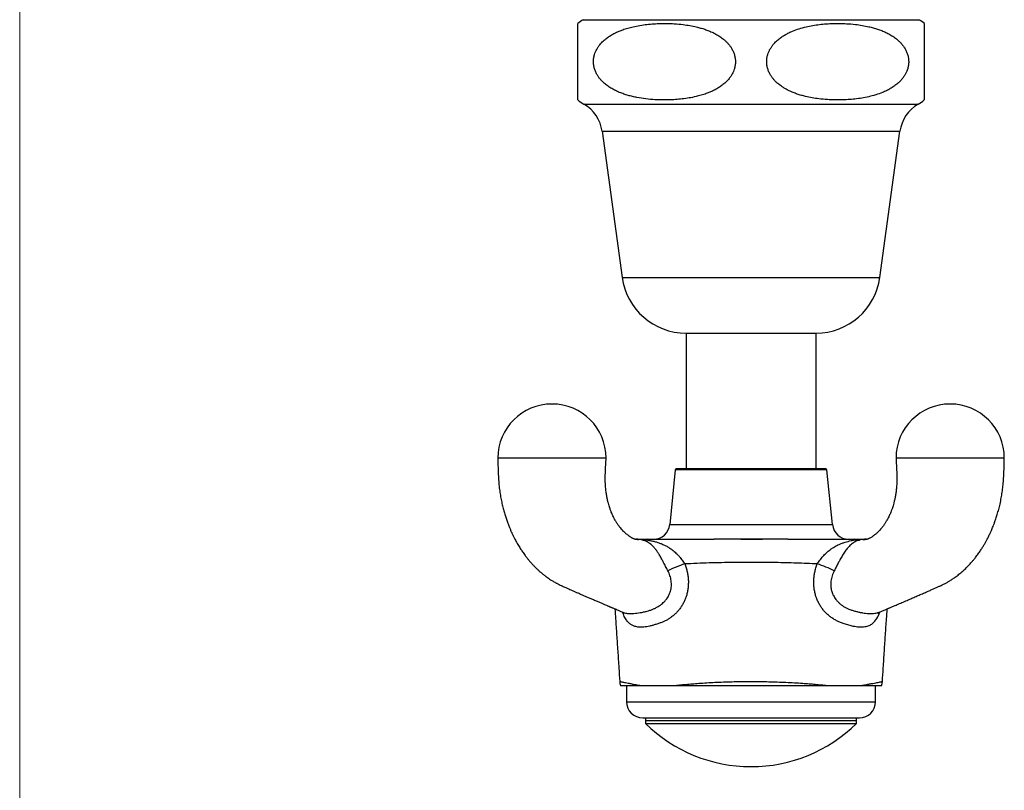
# Paper-space layout "Croisillon goutte d'eau" of a CAD drawing. Units: millimetres. Extents: x 10 to 200, y 13 to 287.
# Drawn here: x 10 to 40, y 43 to 66 of the extents above; entities that cross this region are included whole.
import ezdxf

# ---------------------------------------------------------------- set-up
doc = ezdxf.new("R2010")
doc.units = ezdxf.units.MM

psp = doc.layouts.new("Croisillon goutte d'eau")

# ---------------------------------------------------------------- linework, layer by layer
at = {"color": 7, "linetype": 'Continuous', "lineweight": 18}
psp.add_line((10, 287), (10, 12.7408), dxfattribs=at)
at = {"color": 7, "linetype": 'Continuous', "lineweight": 25}
for p, q in [((27.3443, 66.3068), (32.511, 66.3068)), ((32.511, 66.3068), (37.6777, 66.3068)), ((37.8443, 66.1905), (37.8443, 63.8356)), ((27.9277, 62.8735), (28.5443, 58.3735)), ((36.4777, 58.3735), (37.0943, 62.8735)), ((30.511, 56.6579), (30.511, 52.4801)), ((30.511, 56.6579), (32.511, 56.6579)), ((32.511, 56.6579), (34.511, 56.6579)), ((34.511, 52.4801), (34.511, 56.6579)), ((30.1777, 52.4502), (30.0066, 50.763)), ((34.8112, 52.4801), (30.2108, 52.4801)), ((35.0154, 50.763), (34.8443, 52.4502)), ((36.4572, 48.0689), (36.4587, 48.0694)), ((28.4695, 45.9358), (28.4698, 45.9357)), ((28.6777, 45.8135), (28.6777, 45.3135)), ((28.6777, 45.8135), (28.6777, 45.3135)), ((36.3443, 45.3135), (36.3443, 45.8135)), ((36.3443, 45.3135), (36.3443, 45.8135)), ((29.1777, 44.8135), (32.511, 44.8135)), ((29.261, 44.8135), (29.261, 44.6468)), ((29.261, 44.7301), (35.761, 44.7301)), ((29.261, 44.6468), (32.511, 44.6468)), ((32.511, 44.8135), (35.8443, 44.8135)), ((32.511, 44.6468), (35.761, 44.6468)), ((35.761, 44.6468), (35.761, 44.8135))]:
    psp.add_line(p, q, dxfattribs=at)
at = {"color": 1, "linetype": 'Continuous', "lineweight": 25}
for p, q in [((27.3667, 63.7068), (32.511, 63.7068)), ((32.511, 63.7068), (37.6553, 63.7068)), ((27.9277, 62.8735), (32.511, 62.8735)), ((32.511, 62.8735), (37.0943, 62.8735)), ((28.5443, 58.3735), (32.511, 58.3735)), ((32.511, 58.3735), (36.4777, 58.3735)), ((34.8443, 52.4502), (30.1777, 52.4502)), ((30.0066, 50.763), (35.0154, 50.763)), ((28.6777, 45.3135), (32.511, 45.3135)), ((32.511, 45.3135), (36.3443, 45.3135))]:
    psp.add_line(p, q, dxfattribs=at)
at = {"color": 7, "linetype": 'Continuous', "lineweight": 25}
for centre, radius, start, end in [((28.1183, 65.0134), 1.5073, 120.89649, 128.62958), ((36.9037, 65.0134), 1.5073, 51.37128, 59.10351), ((28.1183, 65.0134), 1.5073, 231.38651, 240.08972), ((26.7983, 62.7187), 1.1399, 7.80304, 60.08972), ((38.2237, 62.7187), 1.1399, 119.91028, 172.19696), ((36.9037, 65.0134), 1.5073, 299.91028, 308.61311), ((30.511, 58.643), 1.985, 187.80304, 270), ((34.511, 58.643), 1.985, 270, 352.19696), ((26.3828, 52.8101), 1.6667, 0.11444, 179.88456), ((38.6393, 52.8101), 1.6667, 0.11444, 179.88456), ((30.2108, 52.4468), 0.0333, 90, 174.20985), ((34.8112, 52.4468), 0.0333, 5.79015, 90), ((29.5091, 50.8135), 0.5, 270, 354.20985), ((35.5129, 50.8135), 0.5, 185.79015, 270), ((29.3253, 50.2657), 0.0479, 93.64719, 139.15034), ((35.6968, 50.2657), 0.0479, 40.85935, 86.35517), ((29.1986, 50.7533), 0.4652, 267.44003, 281.21168), ((35.8234, 50.7533), 0.4652, 258.78925, 272.5599), ((31.7986, 45.4653), 4.2983, 107.97159, 115.48748), ((33.2234, 45.4653), 4.2983, 64.51252, 72.02841), ((29.1346, 45.9801), 0.6667, 183.81583, 194.48795), ((35.8874, 45.9801), 0.6667, 345.51002, 356.18195), ((29.1777, 45.3135), 0.5, 180, 270), ((35.8443, 45.3135), 0.5, 270, 0), ((32.511, 47.9411), 4.6276, 225.38759, 270), ((32.511, 47.9411), 4.6276, 270, 314.61241)]:
    psp.add_arc(centre, radius, start, end, dxfattribs=at)
at = {"color": 1, "linetype": 'Continuous', "lineweight": 25}
for centre, radius, start, end in [((29.0238, 49.6805), 0.6329, 90.00013, 94.10671), ((35.9983, 49.6805), 0.633, 85.27833, 89.99983), ((35.7829, 48.2615), 0.7127, 309.89283, 344.69112)]:
    psp.add_arc(centre, radius, start, end, dxfattribs=at)
at = {"color": 7, "linetype": 'Continuous', "lineweight": 25}
for points, knots in [([(27.1777, 63.8356), (27.1777, 63.8375), (27.1777, 63.8404), (27.1777, 63.8592), (27.1777, 63.8789), (27.1777, 63.9056), (27.1777, 63.94), (27.1777, 63.9832), (27.1777, 64.0333), (27.1777, 64.0898), (27.1777, 64.1519), (27.1777, 64.225), (27.1777, 64.3023), (27.1777, 64.3797), (27.1777, 64.4535), (27.1777, 64.53), (27.1777, 64.6084), (27.1777, 64.6872), (27.1777, 64.7762), (27.1777, 64.8778), (27.1777, 64.9898), (27.1777, 65.1036), (27.1777, 65.2132), (27.1777, 65.3176), (27.1777, 65.4162), (27.1777, 65.5082), (27.1777, 65.5926), (27.1777, 65.6739), (27.1777, 65.7514), (27.1777, 65.8242), (27.1777, 65.8881), (27.1777, 65.9435), (27.1777, 65.9912), (27.1777, 66.0322), (27.1777, 66.0674), (27.1777, 66.1077), (27.1777, 66.1461), (27.1777, 66.173), (27.1777, 66.1864), (27.1777, 66.1916), (27.1777, 66.1907), (27.1777, 66.1905)], [0, 0, 0, 0, 0.0622449, 0.0934664, 0.1247194, 0.1563998, 0.1881292, 0.2200477, 0.2520539, 0.2783693, 0.3047775, 0.3315703, 0.3585563, 0.3773057, 0.3953299, 0.4135083, 0.4289952, 0.4439411, 0.4590745, 0.4774337, 0.4963061, 0.5146768, 0.5336052, 0.5517301, 0.5702404, 0.5900046, 0.6091519, 0.6284893, 0.6522059, 0.6761118, 0.700466, 0.7249257, 0.7489205, 0.7729717, 0.7971615, 0.8213864, 0.870594, 0.9199703, 0.9549453, 0.9899586, 1, 1, 1, 1]), ([(28.4654, 64.0671), (28.5085, 64.0503), (28.5948, 64.0168), (28.7271, 63.9759), (28.8611, 63.9408), (29.0431, 63.9017), (29.2741, 63.866), (29.5301, 63.8434), (29.7631, 63.8348), (29.9725, 63.8357), (30.1823, 63.8455), (30.3934, 63.8648), (30.6055, 63.8947), (30.8005, 63.9336), (30.9768, 63.9797), (31.1169, 64.0251), (31.2415, 64.0735), (31.351, 64.1228), (31.4618, 64.1816), (31.5696, 64.2492), (31.6589, 64.3164), (31.7303, 64.3796), (31.7858, 64.4353), (31.8382, 64.496), (31.8873, 64.5627), (31.931, 64.6346), (31.9684, 64.7117), (32.0004, 64.7995), (32.0235, 64.9004), (32.0322, 65.0118), (32.0238, 65.1244), (31.9993, 65.2328), (31.9601, 65.3362), (31.9125, 65.4253), (31.8603, 65.5022), (31.8067, 65.5684), (31.7481, 65.6303), (31.6722, 65.6997), (31.577, 65.7727), (31.4613, 65.8457), (31.3403, 65.9093), (31.2154, 65.9643), (31.0878, 66.0116), (30.9581, 66.0519), (30.8042, 66.0919), (30.6255, 66.1284), (30.3992, 66.1618), (30.1698, 66.1825), (29.9382, 66.1917), (29.7278, 66.1913), (29.5171, 66.1819), (29.3049, 66.163), (29.0918, 66.1335), (28.8958, 66.0948), (28.7186, 66.049), (28.5778, 66.0037), (28.4525, 65.9555), (28.3424, 65.9062), (28.2309, 65.8475), (28.1223, 65.7797), (28.0325, 65.7125), (27.9607, 65.6493), (27.9049, 65.5936), (27.8523, 65.533), (27.8029, 65.4663), (27.7589, 65.3944), (27.7212, 65.3172), (27.6889, 65.2293), (27.6655, 65.1284), (27.6565, 65.0169), (27.6646, 64.9042), (27.6888, 64.7957), (27.7278, 64.6923), (27.7752, 64.6032), (27.8271, 64.5263), (27.8804, 64.4601), (27.9387, 64.3983), (28.014, 64.3292), (28.1081, 64.2565), (28.2222, 64.1841), (28.3415, 64.1203), (28.424, 64.0849), (28.4654, 64.0671)], [0, 0, 0, 0, 0.0130017, 0.0260358, 0.0391484, 0.0522806, 0.0789719, 0.1057578, 0.1256719, 0.1456127, 0.165636, 0.1856887, 0.2061729, 0.2267058, 0.2422605, 0.2578549, 0.2682846, 0.279844, 0.2914409, 0.3031384, 0.314908, 0.3218658, 0.3288502, 0.3359346, 0.3430628, 0.3504931, 0.3576634, 0.3649219, 0.3740262, 0.3833877, 0.3924964, 0.4018727, 0.4110107, 0.4203378, 0.4277231, 0.4351678, 0.4427654, 0.4504032, 0.4628506, 0.4753979, 0.4880574, 0.5008511, 0.5135993, 0.5263776, 0.5392291, 0.5587111, 0.5782406, 0.6044706, 0.6244745, 0.6445055, 0.6646199, 0.684764, 0.7053425, 0.7259699, 0.7415956, 0.757261, 0.7677381, 0.7793584, 0.7910163, 0.8027754, 0.8146068, 0.8215816, 0.8285829, 0.8356841, 0.842829, 0.8502778, 0.857466, 0.8647425, 0.8738535, 0.8832218, 0.8923373, 0.9017216, 0.9108519, 0.9201716, 0.9275351, 0.9349578, 0.9425331, 0.9501485, 0.9624506, 0.9748501, 0.9873594, 1, 1, 1, 1]), ([(36.5566, 64.0671), (36.5973, 64.0846), (36.6788, 64.1196), (36.7981, 64.1831), (36.9142, 64.2566), (37.0137, 64.3336), (37.0963, 64.4107), (37.1631, 64.4847), (37.22, 64.5612), (37.2668, 64.639), (37.304, 64.7168), (37.3355, 64.8057), (37.3578, 64.9071), (37.3655, 65.0184), (37.3562, 65.1306), (37.3309, 65.2386), (37.2909, 65.3417), (37.2425, 65.4308), (37.1894, 65.5079), (37.1348, 65.5744), (37.0753, 65.6363), (36.9982, 65.7058), (36.9013, 65.7789), (36.7837, 65.852), (36.6606, 65.9156), (36.5335, 65.9705), (36.4035, 66.0175), (36.2713, 66.0576), (36.1143, 66.0972), (35.9322, 66.133), (35.7015, 66.1654), (35.4705, 66.1846), (35.2401, 66.1922), (35.034, 66.1905), (34.8277, 66.1803), (34.62, 66.1609), (34.4115, 66.1311), (34.2023, 66.0891), (33.9943, 66.033), (33.8187, 65.9701), (33.6756, 65.9061), (33.5637, 65.8471), (33.4548, 65.7791), (33.3649, 65.7117), (33.293, 65.6484), (33.2375, 65.5928), (33.1851, 65.5323), (33.1363, 65.4664), (33.0923, 65.3946), (33.0545, 65.3173), (33.0221, 65.2289), (32.9987, 65.128), (32.9899, 65.0164), (32.998, 64.9038), (33.0223, 64.7953), (33.0613, 64.6919), (33.1088, 64.6028), (33.1608, 64.5257), (33.2142, 64.4595), (33.2726, 64.3978), (33.3481, 64.3285), (33.4339, 64.2625), (33.5291, 64.2005), (33.6182, 64.1502), (33.7098, 64.1049), (33.8137, 64.0599), (33.9301, 64.0166), (34.0591, 63.9762), (34.2123, 63.9361), (34.3901, 63.8995), (34.6155, 63.8658), (34.8441, 63.8447), (35.0753, 63.8351), (35.2856, 63.8353), (35.4962, 63.8442), (35.7083, 63.8627), (35.9214, 63.8918), (36.1352, 63.9337), (36.3482, 63.9887), (36.4871, 64.0409), (36.5566, 64.0671)], [0, 0, 0, 0, 0.0124112, 0.0248682, 0.0375139, 0.0502537, 0.0590687, 0.0678419, 0.0766951, 0.0839898, 0.0912755, 0.0986549, 0.1077355, 0.1170733, 0.1261579, 0.1355066, 0.1446704, 0.1540222, 0.1614784, 0.169047, 0.176665, 0.1843758, 0.1969936, 0.2097126, 0.222545, 0.235513, 0.248494, 0.2615055, 0.2745915, 0.2944287, 0.3143143, 0.3410225, 0.3606188, 0.3802405, 0.3999407, 0.4196692, 0.4398094, 0.4599963, 0.4803758, 0.5008531, 0.5125143, 0.5242386, 0.536015, 0.5478899, 0.5548407, 0.5618506, 0.5688942, 0.5760138, 0.5832962, 0.5906528, 0.5979305, 0.6070399, 0.6164066, 0.6255205, 0.6349028, 0.644035, 0.6533564, 0.6607249, 0.6682045, 0.6757329, 0.6833534, 0.6957603, 0.7051761, 0.7145933, 0.7241166, 0.7336406, 0.7463335, 0.7590562, 0.771852, 0.7912494, 0.8106943, 0.8368105, 0.8568086, 0.8768339, 0.8969424, 0.9170805, 0.9376493, 0.9582662, 0.9790823, 1, 1, 1, 1]), ([(24.716, 52.8135), (24.7179, 52.7359), (24.7216, 52.5838), (24.7266, 52.361), (24.7375, 52.1484), (24.7557, 51.947), (24.7799, 51.7583), (24.8092, 51.5823), (24.8424, 51.4187), (24.8789, 51.2663), (24.9178, 51.1242), (24.9584, 50.9922), (24.9999, 50.8701), (25.0412, 50.7586), (25.0814, 50.6586), (25.1152, 50.5796), (25.1418, 50.5206), (25.161, 50.4791), (25.1775, 50.4444), (25.1928, 50.413), (25.2094, 50.3794), (25.2311, 50.3368), (25.2594, 50.2829), (25.2944, 50.219), (25.3328, 50.1521), (25.3715, 50.0876), (25.4078, 50.0297), (25.4413, 49.9781), (25.4758, 49.927), (25.5138, 49.8724), (25.5587, 49.8109), (25.6085, 49.7456), (25.6656, 49.6744), (25.7273, 49.602), (25.7934, 49.529), (25.8612, 49.4584), (25.929, 49.3922), (25.9981, 49.3289), (26.068, 49.2687), (26.1397, 49.2109), (26.2097, 49.1582), (26.2762, 49.1112), (26.3453, 49.0654), (26.4088, 49.0261), (26.4624, 48.995), (26.4994, 48.9744), (26.5312, 48.9573), (26.5671, 48.9386), (26.6128, 48.9158), (26.6676, 48.8901), (26.7245, 48.8644), (26.7801, 48.8395), (26.8398, 48.8129), (26.9028, 48.7849), (26.9711, 48.7546), (27.0432, 48.7228), (27.1237, 48.6874), (27.2135, 48.648), (27.307, 48.6072), (27.4033, 48.5653), (27.5017, 48.5226), (27.6067, 48.4772), (27.7145, 48.4307), (27.8183, 48.386), (27.9118, 48.3459), (27.9923, 48.3114), (28.0514, 48.2861), (28.0921, 48.2686), (28.1178, 48.2576), (28.1403, 48.248), (28.1595, 48.2398), (28.1755, 48.233), (28.1888, 48.2273), (28.2038, 48.2209), (28.2254, 48.2116), (28.2581, 48.1977), (28.3024, 48.1788), (28.3586, 48.1549), (28.4265, 48.1262), (28.4956, 48.097), (28.5422, 48.0774), (28.5621, 48.069)], [0, 0, 0, 0, 0.0310028, 0.0607538, 0.0890605, 0.115878, 0.1412415, 0.164776, 0.1869834, 0.2078931, 0.2275277, 0.2462272, 0.263637, 0.2797671, 0.2946249, 0.3076976, 0.3149845, 0.3212645, 0.3265376, 0.3308283, 0.3356698, 0.3419762, 0.3505285, 0.3608289, 0.3721704, 0.382674, 0.3922379, 0.4008606, 0.4085401, 0.418262, 0.4289568, 0.4407618, 0.4531573, 0.4678562, 0.4814786, 0.4953945, 0.5099454, 0.5223894, 0.5358604, 0.5499303, 0.5624416, 0.5740042, 0.5853589, 0.5984984, 0.60636, 0.6123187, 0.6168888, 0.6220129, 0.6306256, 0.6407981, 0.6514886, 0.6616493, 0.6712727, 0.6845944, 0.6969981, 0.7106772, 0.7261026, 0.7432768, 0.7622025, 0.7797169, 0.7985071, 0.8185747, 0.8398951, 0.8602032, 0.8780373, 0.8933944, 0.906272, 0.9117805, 0.9166685, 0.9209358, 0.9245823, 0.9276079, 0.9300126, 0.9321205, 0.9360475, 0.9421767, 0.9505092, 0.9610463, 0.97379, 0.9887435, 1, 1, 1, 1]), ([(28.0494, 52.8135), (28.0494, 52.8135), (28.0494, 52.8135), (28.0493, 52.8135), (28.0491, 52.8135), (28.0487, 52.8135), (28.0482, 52.8135), (28.0473, 52.8135), (28.0459, 52.8135), (28.0442, 52.8135), (28.0422, 52.8135), (28.0401, 52.8135), (28.0374, 52.8135), (28.0332, 52.8135), (28.0265, 52.8135), (28.0192, 52.8135), (28.0083, 52.8135), (27.9919, 52.8135), (27.9631, 52.8135), (27.9353, 52.8135), (27.9147, 52.8135), (27.9063, 52.8135), (27.8973, 52.8135), (27.8877, 52.8135), (27.8775, 52.8135), (27.8665, 52.8135), (27.8475, 52.8135), (27.8182, 52.8135), (27.7726, 52.8135), (27.7154, 52.8135), (27.644, 52.8135), (27.5853, 52.8135), (27.5455, 52.8135), (27.5294, 52.8135), (27.5128, 52.8135), (27.4958, 52.8135), (27.4783, 52.8135), (27.4603, 52.8135), (27.4127, 52.8135), (27.3344, 52.8135), (27.219, 52.8135), (27.1058, 52.8135), (26.9934, 52.8135), (26.884, 52.8135), (26.7677, 52.8135), (26.6447, 52.8135), (26.5157, 52.8135), (26.3828, 52.8135), (26.2498, 52.8135), (26.1207, 52.8135), (25.9978, 52.8135), (25.8815, 52.8135), (25.7721, 52.8135), (25.654, 52.8135), (25.531, 52.8135), (25.4072, 52.8135), (25.299, 52.8135), (25.2232, 52.8135), (25.173, 52.8135), (25.1434, 52.8135), (25.1153, 52.8135), (25.0889, 52.8135), (25.0639, 52.8135), (25.0305, 52.8135), (24.991, 52.8135), (24.946, 52.8135), (24.906, 52.8135), (24.8715, 52.8135), (24.8466, 52.8135), (24.8288, 52.8135), (24.816, 52.8135), (24.8045, 52.8135), (24.7942, 52.8135), (24.7851, 52.8135), (24.7769, 52.8135), (24.7689, 52.8135), (24.7613, 52.8135), (24.7542, 52.8135), (24.7467, 52.8135), (24.7385, 52.8135), (24.731, 52.8135), (24.7247, 52.8135), (24.7212, 52.8135), (24.7193, 52.8135), (24.7184, 52.8135), (24.7176, 52.8135), (24.717, 52.8135), (24.7165, 52.8135), (24.7163, 52.8135), (24.7161, 52.8135), (24.7161, 52.8135), (24.7161, 52.8135)], [0, 0, 0, 0, 0.0022083, 0.0044065, 0.0066546, 0.0091358, 0.0116625, 0.0166749, 0.0207032, 0.025139, 0.0303662, 0.0338227, 0.0372318, 0.044305, 0.052642, 0.0622427, 0.0678117, 0.0832966, 0.1023628, 0.1250096, 0.1288435, 0.1328431, 0.1370085, 0.1413396, 0.1458364, 0.150499, 0.1553273, 0.1694589, 0.1848435, 0.2047915, 0.2265149, 0.2500137, 0.2542232, 0.2584964, 0.2628333, 0.267234, 0.2716985, 0.2762268, 0.2808188, 0.3072073, 0.3323986, 0.3591262, 0.3804002, 0.4025561, 0.4255939, 0.4495137, 0.4743153, 0.4999988, 0.5256834, 0.550486, 0.5744066, 0.597445, 0.6196012, 0.6408753, 0.6711258, 0.6993922, 0.7256744, 0.749972, 0.7585522, 0.7669068, 0.7750356, 0.7829389, 0.7906164, 0.7980683, 0.814739, 0.8301562, 0.846875, 0.8618173, 0.8749829, 0.882283, 0.8892486, 0.8958797, 0.9021763, 0.9081385, 0.9137662, 0.9190594, 0.9257914, 0.931891, 0.9373582, 0.9468937, 0.957817, 0.9664908, 0.9770865, 0.9803403, 0.9831041, 0.9863831, 0.9899516, 0.9923785, 0.9955196, 0.9977553, 1, 1, 1, 1]), ([(29.0542, 50.3087), (29.0427, 50.3087), (29.0205, 50.3088), (28.99, 50.309), (28.9713, 50.3092), (28.9609, 50.3097), (28.9562, 50.3103), (28.9493, 50.3114), (28.9381, 50.3141), (28.9222, 50.319), (28.9034, 50.3263), (28.8877, 50.3331), (28.8715, 50.3409), (28.8542, 50.3497), (28.8329, 50.3614), (28.8077, 50.3764), (28.781, 50.3936), (28.7578, 50.4096), (28.7353, 50.4258), (28.7084, 50.4462), (28.6779, 50.4707), (28.6488, 50.4956), (28.6235, 50.5183), (28.5997, 50.5406), (28.5661, 50.5738), (28.5242, 50.6191), (28.4736, 50.6799), (28.422, 50.749), (28.3726, 50.8234), (28.3283, 50.8984), (28.292, 50.966), (28.2609, 51.0293), (28.2339, 51.0891), (28.2118, 51.1419), (28.1937, 51.1884), (28.1775, 51.2324), (28.1596, 51.2843), (28.1392, 51.3483), (28.1171, 51.4259), (28.0942, 51.5177), (28.072, 51.6242), (28.0518, 51.7461), (28.0354, 51.884), (28.0245, 52.0383), (28.0217, 52.2094), (28.028, 52.3969), (28.0384, 52.6), (28.0457, 52.7406), (28.0495, 52.8135)], [0, 0, 0, 0, 0.0126654, 0.0244003, 0.0367425, 0.0505799, 0.0794132, 0.1086203, 0.1386514, 0.1703253, 0.1892199, 0.2057734, 0.2193087, 0.2323601, 0.2474876, 0.2649351, 0.2829499, 0.2957353, 0.3058564, 0.3197103, 0.3372069, 0.3525307, 0.3645011, 0.3759239, 0.388999, 0.4169292, 0.4427384, 0.4700038, 0.5008702, 0.5261194, 0.5484484, 0.567871, 0.5856927, 0.602565, 0.6140392, 0.6253645, 0.6391973, 0.6561109, 0.6760996, 0.6991641, 0.7253167, 0.754586, 0.7870224, 0.8227043, 0.861745, 0.9043019, 0.9504116, 1, 1, 1, 1]), ([(36.9725, 52.8135), (36.9763, 52.7406), (36.9837, 52.6), (36.994, 52.3969), (37.0003, 52.2094), (36.9975, 52.0383), (36.9867, 51.884), (36.9702, 51.7461), (36.95, 51.6242), (36.9278, 51.5177), (36.9049, 51.4259), (36.8828, 51.3483), (36.8625, 51.2843), (36.8445, 51.2324), (36.8284, 51.1884), (36.8102, 51.1419), (36.7882, 51.0891), (36.7611, 51.0293), (36.73, 50.966), (36.6937, 50.8984), (36.6494, 50.8234), (36.6, 50.749), (36.5484, 50.6799), (36.4979, 50.6191), (36.455, 50.5729), (36.4198, 50.5381), (36.3925, 50.5128), (36.3626, 50.4864), (36.3316, 50.4604), (36.3028, 50.4379), (36.2808, 50.4215), (36.262, 50.408), (36.2363, 50.3903), (36.204, 50.3699), (36.1723, 50.3519), (36.1465, 50.3388), (36.1238, 50.3284), (36.1013, 50.3195), (36.0839, 50.3141), (36.0728, 50.3114), (36.0658, 50.3103), (36.0611, 50.3097), (36.0507, 50.3092), (36.0321, 50.309), (36.0011, 50.3088), (35.9795, 50.3087), (35.9671, 50.3087), (35.967, 50.3087)], [0, 0, 0, 0, 0.0495735, 0.09566923, 0.13821337, 0.17724228, 0.21291345, 0.24534014, 0.27460059, 0.30074526, 0.32380283, 0.3437855, 0.36069407, 0.37452268, 0.38584459, 0.39731528, 0.41418253, 0.43199886, 0.45141559, 0.47373794, 0.4989795, 0.52983664, 0.55709376, 0.58289523, 0.61081703, 0.62534569, 0.63788029, 0.65240201, 0.67113559, 0.6855798, 0.6966012, 0.70536332, 0.71683461, 0.74192197, 0.76462503, 0.78309287, 0.80344268, 0.82941659, 0.86108099, 0.89110302, 0.92030126, 0.94912588, 0.96295932, 0.97529859, 0.98703051, 0.99992557, 1, 1, 1, 1]), ([(36.459, 48.0686), (36.4668, 48.0719), (36.4981, 48.0851), (36.5495, 48.1068), (36.6098, 48.1322), (36.6599, 48.1535), (36.6999, 48.1704), (36.7342, 48.185), (36.7676, 48.1993), (36.8049, 48.2152), (36.8471, 48.2332), (36.8948, 48.2536), (36.9481, 48.2764), (37.0351, 48.3137), (37.1573, 48.3661), (37.2997, 48.4273), (37.4341, 48.4853), (37.5589, 48.5393), (37.6869, 48.5949), (37.8133, 48.6501), (37.9334, 48.7028), (38.0438, 48.7515), (38.1443, 48.796), (38.2354, 48.8366), (38.317, 48.8729), (38.3975, 48.9098), (38.4809, 48.9514), (38.5517, 48.9903), (38.6089, 49.0237), (38.6555, 49.0522), (38.7027, 49.0825), (38.7507, 49.1148), (38.8001, 49.1495), (38.8546, 49.1899), (38.9112, 49.2339), (38.969, 49.2815), (39.0252, 49.3302), (39.0813, 49.3815), (39.1382, 49.436), (39.1966, 49.4952), (39.251, 49.5534), (39.3035, 49.6123), (39.3595, 49.6782), (39.4278, 49.7633), (39.5021, 49.8629), (39.5739, 49.967), (39.6357, 50.0632), (39.6897, 50.1525), (39.7369, 50.2356), (39.7789, 50.3135), (39.8141, 50.3822), (39.8427, 50.4405), (39.8638, 50.4851), (39.8816, 50.5237), (39.8999, 50.5642), (39.9221, 50.6152), (39.9479, 50.6767), (39.9769, 50.7491), (40.011, 50.8395), (40.0497, 50.95), (40.0921, 51.0831), (40.1348, 51.234), (40.1764, 51.4034), (40.2125, 51.58), (40.2425, 51.7618), (40.2662, 51.9471), (40.2843, 52.1458), (40.2953, 52.3576), (40.3004, 52.5815), (40.3041, 52.7349), (40.306, 52.8135)], [0, 0, 0, 0, 0.0044196, 0.0176567, 0.0289769, 0.0383828, 0.0458758, 0.0514574, 0.0576687, 0.0645161, 0.0724484, 0.0814652, 0.091566, 0.1027352, 0.1310254, 0.1613168, 0.1841775, 0.2080571, 0.2329541, 0.2578096, 0.2807692, 0.3017991, 0.3209003, 0.3380746, 0.3533487, 0.3672873, 0.3814405, 0.3953889, 0.4019645, 0.4102606, 0.419142, 0.4263397, 0.4353389, 0.4453745, 0.4558491, 0.4665088, 0.4778856, 0.488101, 0.4994563, 0.5119444, 0.5239005, 0.5336269, 0.5456351, 0.5608557, 0.5802671, 0.5983495, 0.6141557, 0.6281879, 0.641956, 0.6538761, 0.6648944, 0.6738063, 0.6806013, 0.6852003, 0.6913112, 0.6989345, 0.7080711, 0.7187224, 0.7308913, 0.7475031, 0.766318, 0.7873537, 0.8106364, 0.8362034, 0.8592925, 0.8840433, 0.9104985, 0.9386972, 0.968598, 1, 1, 1, 1]), ([(40.3059, 52.8135), (40.3059, 52.8135), (40.3059, 52.8135), (40.3058, 52.8135), (40.3056, 52.8135), (40.3053, 52.8135), (40.3047, 52.8135), (40.3038, 52.8135), (40.3024, 52.8135), (40.3007, 52.8135), (40.2987, 52.8135), (40.2966, 52.8135), (40.2939, 52.8135), (40.2897, 52.8135), (40.2831, 52.8135), (40.2757, 52.8135), (40.2648, 52.8135), (40.2484, 52.8135), (40.2197, 52.8135), (40.1919, 52.8135), (40.1712, 52.8135), (40.1628, 52.8135), (40.1539, 52.8135), (40.1443, 52.8135), (40.134, 52.8135), (40.123, 52.8135), (40.104, 52.8135), (40.0747, 52.8135), (40.0291, 52.8135), (39.9719, 52.8135), (39.9005, 52.8135), (39.8418, 52.8135), (39.8021, 52.8135), (39.7859, 52.8135), (39.7693, 52.8135), (39.7523, 52.8135), (39.7348, 52.8135), (39.7168, 52.8135), (39.6693, 52.8135), (39.5909, 52.8135), (39.4755, 52.8135), (39.3623, 52.8135), (39.2499, 52.8135), (39.1405, 52.8135), (39.0242, 52.8135), (38.9013, 52.8135), (38.7722, 52.8135), (38.6393, 52.8135), (38.5063, 52.8135), (38.3773, 52.8135), (38.2543, 52.8135), (38.138, 52.8135), (38.0286, 52.8135), (37.9105, 52.8135), (37.7875, 52.8135), (37.6637, 52.8135), (37.5556, 52.8135), (37.4797, 52.8135), (37.4296, 52.8135), (37.3999, 52.8135), (37.3718, 52.8135), (37.3454, 52.8135), (37.3204, 52.8135), (37.287, 52.8135), (37.2476, 52.8135), (37.2025, 52.8135), (37.1625, 52.8135), (37.128, 52.8135), (37.1031, 52.8135), (37.0853, 52.8135), (37.0725, 52.8135), (37.061, 52.8135), (37.0507, 52.8135), (37.0416, 52.8135), (37.0335, 52.8135), (37.0255, 52.8135), (37.0178, 52.8135), (37.0107, 52.8135), (37.0032, 52.8135), (36.9951, 52.8135), (36.9875, 52.8135), (36.9812, 52.8135), (36.9777, 52.8135), (36.9758, 52.8135), (36.9749, 52.8135), (36.9741, 52.8135), (36.9735, 52.8135), (36.973, 52.8135), (36.9728, 52.8135), (36.9726, 52.8135), (36.9726, 52.8135), (36.9726, 52.8135)], [0, 0, 0, 0, 0.0022083, 0.0044065, 0.0066546, 0.0091358, 0.0116625, 0.0166749, 0.0207032, 0.025139, 0.0303662, 0.0338227, 0.0372318, 0.044305, 0.052642, 0.0622427, 0.0678117, 0.0832966, 0.1023628, 0.1250096, 0.1288435, 0.1328431, 0.1370085, 0.1413396, 0.1458364, 0.150499, 0.1553273, 0.1694589, 0.1848435, 0.2047915, 0.2265149, 0.2500137, 0.2542232, 0.2584964, 0.2628333, 0.267234, 0.2716985, 0.2762268, 0.2808188, 0.3072073, 0.3323986, 0.3591262, 0.3804002, 0.4025561, 0.4255939, 0.4495137, 0.4743153, 0.4999988, 0.5256834, 0.550486, 0.5744066, 0.597445, 0.6196012, 0.6408753, 0.6711258, 0.6993922, 0.7256744, 0.749972, 0.7585522, 0.7669068, 0.7750356, 0.7829389, 0.7906164, 0.7980683, 0.814739, 0.8301562, 0.846875, 0.8618173, 0.8749829, 0.882283, 0.8892486, 0.8958797, 0.9021763, 0.9081385, 0.9137662, 0.9190594, 0.9257914, 0.931891, 0.9373582, 0.9468937, 0.957817, 0.9664908, 0.9770865, 0.9803403, 0.9831041, 0.9863831, 0.9899516, 0.9923785, 0.9955196, 0.9977553, 1, 1, 1, 1]), ([(28.9413, 50.3135), (28.9484, 50.3135), (28.9614, 50.3135), (28.9863, 50.3135), (28.9971, 50.3135), (29.0016, 50.3135), (29.0164, 50.3135), (29.0238, 50.3135)], [0, 0, 0, 0, 0.36955318, 0.6845552, 0.78988261, 0.89518239, 1, 1, 1, 1]), ([(29.0238, 50.3135), (29.0271, 50.3135), (29.0362, 50.3135), (29.0603, 50.3135), (29.0973, 50.3135), (29.1435, 50.3135), (29.1974, 50.3135), (29.2572, 50.3135), (29.3006, 50.3135), (29.3222, 50.3135)], [0, 0, 0, 0, 0.0894926, 0.2408949, 0.3923903, 0.5441832, 0.6960356, 0.8480329, 1, 1, 1, 1]), ([(29.3222, 50.3135), (29.3641, 50.3135), (29.448, 50.3135), (29.5761, 50.3135), (29.7043, 50.3135), (29.9609, 50.3135), (30.3459, 50.3135), (30.8606, 50.3135), (31.2043, 50.3135), (31.3761, 50.3135)], [0, 0, 0, 0, 0.0620628, 0.1243079, 0.1867676, 0.2491236, 0.4988016, 0.7493777, 1, 1, 1, 1]), ([(33.6459, 50.3135), (33.5421, 50.3133), (33.3342, 50.3129), (33.0202, 50.3114), (32.7048, 50.3105), (32.4094, 50.3103), (32.135, 50.311), (31.8817, 50.312), (31.6285, 50.3131), (31.4603, 50.3133), (31.3761, 50.3135)], [0, 0, 0, 0, 0.13792839, 0.27607471, 0.4148571, 0.55384711, 0.66511147, 0.776483, 0.88818414, 1, 1, 1, 1]), ([(33.6459, 50.3135), (33.6403, 50.3135), (33.6125, 50.3135), (33.4928, 50.3135), (33.2868, 50.3135), (32.9998, 50.3135), (32.7017, 50.3135), (32.3287, 50.3135), (31.892, 50.3135), (31.5535, 50.3135), (31.3817, 50.3135), (31.3761, 50.3135)], [0, 0, 0, 0, 0.0074128, 0.0368949, 0.1585071, 0.2801195, 0.4161352, 0.5521509, 0.7723698, 0.9925872, 1, 1, 1, 1]), ([(33.6459, 50.3135), (33.8636, 50.3135), (34.299, 50.3135), (34.8591, 50.3135), (35.2428, 50.3135), (35.4512, 50.3135), (35.5766, 50.3135), (35.6588, 50.3135), (35.6998, 50.3135)], [0, 0, 0, 0, 0.31750836, 0.63510991, 0.81742682, 0.87838823, 0.93933365, 1, 1, 1, 1]), ([(35.6998, 50.3135), (35.7126, 50.3135), (35.7472, 50.3135), (35.8004, 50.3135), (35.8569, 50.3135), (35.9065, 50.3135), (35.9474, 50.3135), (35.9797, 50.3135), (35.9921, 50.3135), (35.9983, 50.3135)], [0, 0, 0, 0, 0.0895043, 0.2409047, 0.3923982, 0.5441892, 0.6960395, 0.8480349, 1, 1, 1, 1]), ([(35.9983, 50.3135), (36.0062, 50.3135), (36.0222, 50.3135), (36.0305, 50.3135), (36.0347, 50.3135), (36.0477, 50.3135), (36.0682, 50.3135), (36.0783, 50.3135), (36.0807, 50.3135)], [0, 0, 0, 0, 0.1081462, 0.2166102, 0.325448, 0.4341051, 0.8691759, 1, 1, 1, 1]), ([(29.949, 49.3453), (29.9377, 49.3668), (29.9148, 49.4099), (29.8803, 49.4774), (29.845, 49.5466), (29.8111, 49.613), (29.7786, 49.6752), (29.7475, 49.7329), (29.7159, 49.7894), (29.6869, 49.8384), (29.6516, 49.8948), (29.6097, 49.9567), (29.5567, 50.0255), (29.5018, 50.0871), (29.4601, 50.1271), (29.4169, 50.1644), (29.3719, 50.1988), (29.3096, 50.2371), (29.2411, 50.2682), (29.199, 50.2818), (29.1779, 50.2886)], [0, 0, 0, 0, 0.047902, 0.0961647, 0.1457313, 0.195831, 0.2379251, 0.2803897, 0.323949, 0.367845, 0.3982128, 0.466267, 0.5351777, 0.6063418, 0.6781059, 0.6940692, 0.7694792, 0.8453322, 0.9224523, 1, 1, 1, 1]), ([(29.2891, 50.297), (29.3039, 50.2944), (29.3335, 50.2892), (29.3999, 50.2766), (29.4881, 50.2597), (29.5912, 50.2322), (29.6934, 50.1986), (29.7938, 50.1582), (29.8926, 50.1105), (29.99, 50.0542), (30.0735, 49.9965), (30.1434, 49.9406), (30.2008, 49.8893), (30.2567, 49.8335), (30.322, 49.7607), (30.395, 49.6675), (30.4464, 49.592), (30.4724, 49.5539)], [0, 0, 0, 0, 0.0383305, 0.0765604, 0.1544071, 0.2327399, 0.3112925, 0.3884737, 0.4659621, 0.5446358, 0.6238507, 0.6743513, 0.7250727, 0.7765817, 0.8284139, 0.9132902, 1, 1, 1, 1]), ([(34.5496, 49.5539), (34.5766, 49.5936), (34.6175, 49.6535), (34.6763, 49.7304), (34.7237, 49.7875), (34.7742, 49.8426), (34.8463, 49.9136), (34.925, 49.9793), (35.0097, 50.0389), (35.1021, 50.0962), (35.2031, 50.1474), (35.3118, 50.1921), (35.4339, 50.234), (35.5378, 50.2617), (35.6281, 50.2774), (35.6779, 50.287), (35.7109, 50.293), (35.733, 50.297)], [0, 0, 0, 0, 0.090139, 0.1363533, 0.1825702, 0.2315517, 0.2805395, 0.3804998, 0.4366204, 0.4927476, 0.6065014, 0.6761573, 0.7458191, 0.8865145, 0.9147557, 0.9429, 1, 1, 1, 1]), ([(35.8442, 50.2886), (35.8286, 50.2836), (35.7974, 50.2736), (35.7412, 50.2511), (35.688, 50.2228), (35.6338, 50.187), (35.5806, 50.1444), (35.5315, 50.0982), (35.4866, 50.0498), (35.4457, 50.0004), (35.4048, 49.9456), (35.3658, 49.8877), (35.3286, 49.8279), (35.293, 49.7665), (35.2572, 49.7012), (35.223, 49.6363), (35.1907, 49.5736), (35.1603, 49.5138), (35.1295, 49.4535), (35.1004, 49.397), (35.0815, 49.3614), (35.073, 49.3453)], [0, 0, 0, 0, 0.0590684, 0.118608, 0.1842096, 0.2500754, 0.3168172, 0.3839175, 0.4365738, 0.4894909, 0.5433671, 0.5976508, 0.6453059, 0.6933495, 0.7427894, 0.792804, 0.8347966, 0.8771335, 0.9204779, 0.9641334, 1, 1, 1, 1]), ([(30.4724, 49.5539), (30.4866, 49.5146), (30.515, 49.4359), (30.5466, 49.3133), (30.5692, 49.1875), (30.5809, 49.062), (30.5821, 48.9382), (30.5731, 48.8164), (30.5533, 48.6944), (30.5235, 48.5783), (30.485, 48.4692), (30.439, 48.3671), (30.3838, 48.2686), (30.3206, 48.176), (30.2505, 48.0903), (30.1739, 48.0116), (30.09, 47.9394), (30.0033, 47.8773), (29.9157, 47.8249), (29.8281, 47.7812), (29.7369, 47.744), (29.6743, 47.7237), (29.6426, 47.7147), (29.6426, 47.7147)], [0, 0, 0, 0, 0.0538092, 0.10791537, 0.16302244, 0.2185078, 0.27054773, 0.3229451, 0.37652196, 0.43053196, 0.47865064, 0.52711215, 0.5766677, 0.62660628, 0.67463561, 0.72301446, 0.77249206, 0.82234583, 0.86617165, 0.91023472, 0.95500073, 0.99999149, 1, 1, 1, 1]), ([(34.5496, 49.5539), (34.3355, 49.5631), (33.9071, 49.5815), (33.263, 49.5972), (32.6181, 49.6041), (31.9376, 49.6003), (31.2219, 49.5856), (30.7223, 49.5645), (30.4724, 49.5539)], [0, 0, 0, 0, 0.1577669, 0.3156246, 0.4737382, 0.6319331, 0.8158981, 1, 1, 1, 1]), ([(35.3794, 47.7147), (35.3794, 47.7147), (35.341, 47.7256), (35.2692, 47.7495), (35.1667, 47.7936), (35.0709, 47.8446), (34.9785, 47.9046), (34.8806, 47.9812), (34.7902, 48.0687), (34.7086, 48.1662), (34.642, 48.2623), (34.5836, 48.3656), (34.5395, 48.4637), (34.5028, 48.5657), (34.4739, 48.6712), (34.4517, 48.7937), (34.4405, 48.9193), (34.4403, 49.0471), (34.4511, 49.1748), (34.473, 49.3026), (34.5049, 49.4296), (34.5347, 49.5125), (34.5496, 49.5539)], [0, 0, 0, 0, 0.0000085, 0.0545416, 0.1030714, 0.1515981, 0.2014606, 0.2513203, 0.3179881, 0.3686837, 0.4193795, 0.4717906, 0.5242022, 0.5598202, 0.613025, 0.6662334, 0.7211727, 0.7761158, 0.8313285, 0.8865453, 0.94327, 1, 1, 1, 1]), ([(28.3208, 48.171), (28.3277, 48.0677), (28.3455, 47.8023), (28.3744, 47.3691), (28.4078, 46.8658), (28.4396, 46.3859), (28.4603, 46.0742), (28.4695, 45.9357)], [0, 0, 0, 0, 0.138547, 0.3557873, 0.5808506, 0.8138255, 1, 1, 1, 1]), ([(28.5626, 48.069), (28.5626, 48.069), (28.5629, 48.0688), (28.5678, 48.0667), (28.5782, 48.0609), (28.5909, 48.0525), (28.6012, 48.0439), (28.607, 48.0383), (28.609, 48.0359), (28.6085, 48.0365), (28.6085, 48.0366)], [0, 0, 0, 0, 0.009955, 0.16356539, 0.31891198, 0.47599198, 0.70042171, 0.85283085, 0.99034922, 1, 1, 1, 1]), ([(36.415, 48.0384), (36.4151, 48.0386), (36.4153, 48.0388), (36.4195, 48.0429), (36.4238, 48.0466), (36.4314, 48.0525), (36.441, 48.0591), (36.4499, 48.0644), (36.4564, 48.0675), (36.4573, 48.0679), (36.4576, 48.068)], [0, 0, 0, 0, 0.1266588, 0.2932243, 0.4049123, 0.5071273, 0.6056506, 0.7801936, 0.9411133, 1, 1, 1, 1]), ([(36.5525, 45.9357), (36.5617, 46.0742), (36.5824, 46.3859), (36.6142, 46.8658), (36.6476, 47.3691), (36.6765, 47.8023), (36.6943, 48.0677), (36.7012, 48.171)], [0, 0, 0, 0, 0.18617262, 0.41914936, 0.64421441, 0.86145648, 1, 1, 1, 1]), ([(29.6426, 47.7147), (29.6426, 47.7147), (29.6222, 47.707), (29.5697, 47.6879), (29.4856, 47.6614), (29.3908, 47.637), (29.298, 47.6189), (29.2116, 47.6084), (29.1323, 47.6048), (29.0603, 47.6073), (28.9928, 47.616), (28.9197, 47.6337), (28.8465, 47.6645), (28.8019, 47.6965), (28.7821, 47.7147), (28.7821, 47.7147)], [0, 0, 0, 0, 0.00001571, 0.05502343, 0.14236619, 0.23037959, 0.32063126, 0.41169975, 0.49289515, 0.57471414, 0.65846578, 0.74286792, 0.87034838, 0.99998434, 1, 1, 1, 1]), ([(36.24, 47.7147), (36.24, 47.7147), (36.2315, 47.707), (36.2085, 47.6879), (36.166, 47.6614), (36.1096, 47.6369), (36.0451, 47.6189), (35.9753, 47.6084), (35.9021, 47.6048), (35.8258, 47.6073), (35.7444, 47.616), (35.6437, 47.6337), (35.5221, 47.6645), (35.4274, 47.6965), (35.3794, 47.7147), (35.3794, 47.7147)], [0, 0, 0, 0, 0.00001571, 0.05502363, 0.14270515, 0.23037977, 0.32103962, 0.41169991, 0.49320661, 0.57471249, 0.65878989, 0.74286701, 0.87034792, 0.99998434, 1, 1, 1, 1]), ([(28.4896, 45.8135), (28.4907, 45.8135), (28.493, 45.8135), (28.5154, 45.8135), (28.5521, 45.8135), (28.6042, 45.8135), (28.6712, 45.8135), (28.753, 45.8135), (28.8524, 45.8135), (28.9691, 45.8135), (29.0628, 45.8135), (29.1097, 45.8135)], [0, 0, 0, 0, 0.10317667, 0.21313317, 0.32346054, 0.43395872, 0.54443533, 0.65471282, 0.76463597, 0.88231992, 1, 1, 1, 1]), ([(29.1097, 45.8135), (29.1552, 45.8135), (29.2368, 45.8135), (29.3711, 45.8135), (29.4953, 45.8135), (29.617, 45.8135), (29.7323, 45.8135), (29.8544, 45.8135), (29.9996, 45.8135), (30.1062, 45.8135), (30.1686, 45.8135)], [0, 0, 0, 0, 0.1742391, 0.3129541, 0.4516274, 0.5519657, 0.6523097, 0.754209, 0.856123, 1, 1, 1, 1]), ([(30.1686, 45.8135), (30.2312, 45.8201), (30.3563, 45.8332), (30.5521, 45.8515), (30.7533, 45.8684), (30.9727, 45.8847), (31.2098, 45.8996), (31.4646, 45.9127), (31.7255, 45.9231), (31.9918, 45.9305), (32.2627, 45.935), (32.5313, 45.9363), (32.7968, 45.9345), (33.0585, 45.9299), (33.321, 45.9222), (33.5836, 45.9115), (33.8451, 45.8978), (34.0823, 45.8824), (34.2954, 45.8663), (34.4859, 45.8501), (34.6727, 45.8325), (34.7932, 45.8198), (34.8534, 45.8135)], [0, 0, 0, 0, 0.0444951, 0.0889912, 0.1339943, 0.1789981, 0.2324155, 0.2858826, 0.3393056, 0.3944315, 0.4496043, 0.5047304, 0.5580143, 0.6113403, 0.6646238, 0.7195636, 0.7745517, 0.8294854, 0.8718987, 0.9143115, 0.9571561, 1, 1, 1, 1]), ([(30.1686, 45.8135), (30.2473, 45.8135), (30.4047, 45.8135), (30.6509, 45.8135), (30.9031, 45.8135), (31.1606, 45.8135), (31.4222, 45.8135), (31.6871, 45.8135), (31.9547, 45.8135), (32.2243, 45.8135), (32.4946, 45.8135), (32.7645, 45.8135), (33.0336, 45.8135), (33.3014, 45.8135), (33.567, 45.8135), (33.8293, 45.8135), (34.0869, 45.8135), (34.3444, 45.8135), (34.6015, 45.8135), (34.7694, 45.8135), (34.8534, 45.8135)], [0, 0, 0, 0, 0.0551229, 0.1103933, 0.1657215, 0.2210071, 0.2761426, 0.3311716, 0.3863311, 0.4415356, 0.496697, 0.5517275, 0.6066887, 0.6618352, 0.7170672, 0.7722883, 0.82741, 0.8823545, 0.9411782, 1, 1, 1, 1]), ([(34.8534, 45.8135), (34.8968, 45.8135), (34.9835, 45.8135), (35.1105, 45.8135), (35.2336, 45.8135), (35.3457, 45.8135), (35.4466, 45.8135), (35.5371, 45.8135), (35.6225, 45.8135), (35.7155, 45.8135), (35.8128, 45.8135), (35.8791, 45.8135), (35.9123, 45.8135)], [0, 0, 0, 0, 0.09973, 0.199448, 0.300014, 0.4005682, 0.4861635, 0.5717578, 0.6584014, 0.7450505, 0.8723374, 1, 1, 1, 1]), ([(35.9123, 45.8135), (35.9563, 45.8135), (36.0444, 45.8135), (36.1579, 45.8135), (36.2575, 45.8135), (36.3419, 45.8135), (36.4109, 45.8135), (36.4644, 45.8135), (36.5034, 45.8135), (36.5257, 45.8135), (36.535, 45.8135), (36.5325, 45.8135), (36.5323, 45.8135)], [0, 0, 0, 0, 0.1100545, 0.2204036, 0.3308681, 0.4412474, 0.5513272, 0.6611942, 0.7713219, 0.8815394, 0.9916708, 1, 1, 1, 1])]:
    psp.add_open_spline(points, degree=3, knots=knots, dxfattribs=at)
at = {"color": 1, "linetype": 'Continuous', "lineweight": 25}
for points, knots in [([(29.0132, 50.3089), (29.0359, 50.3098), (29.0775, 50.3116), (29.1333, 50.3108), (29.1835, 50.3088), (29.2343, 50.3046), (29.2708, 50.2996), (29.2891, 50.297)], [0, 0, 0, 0, 0.2293491, 0.4215602, 0.6142225, 0.806803, 1, 1, 1, 1]), ([(29.1779, 50.2886), (29.1601, 50.2936), (29.1335, 50.3012), (29.1026, 50.3062), (29.0823, 50.3084), (29.0615, 50.3085), (29.0542, 50.3085)], [0, 0, 0, 0, 0.4396684, 0.6602634, 0.8815351, 1, 1, 1, 1]), ([(35.733, 50.297), (35.7652, 50.3012), (35.8298, 50.3095), (35.9053, 50.3113), (35.971, 50.311), (36.0045, 50.3096), (36.0189, 50.3089)], [0, 0, 0, 0, 0.3352421, 0.6723657, 0.8580743, 1, 1, 1, 1]), ([(35.967, 50.3086), (35.9661, 50.3087), (35.9569, 50.3088), (35.9449, 50.3082), (35.9235, 50.3068), (35.8942, 50.3025), (35.8642, 50.2942), (35.8442, 50.2886)], [0, 0, 0, 0, 0.0132155, 0.1326849, 0.2545831, 0.5037572, 1, 1, 1, 1]), ([(28.5622, 48.0691), (28.5627, 48.0688), (28.578, 48.0609), (28.6158, 48.0499), (28.6758, 48.0365), (28.7447, 48.0287), (28.8216, 48.0262), (28.9067, 48.0293), (28.9986, 48.0382), (29.0973, 48.0531), (29.2024, 48.0739), (29.3042, 48.0992), (29.4008, 48.1264), (29.488, 48.1577), (29.5732, 48.1961), (29.6507, 48.2393), (29.7202, 48.2859), (29.782, 48.335), (29.84, 48.39), (29.8917, 48.4489), (29.9366, 48.5108), (29.9746, 48.5751), (30.0067, 48.6438), (30.0317, 48.7164), (30.0493, 48.7921), (30.0591, 48.8705), (30.0608, 48.9508), (30.0542, 49.0319), (30.0395, 49.1125), (30.0167, 49.1919), (29.987, 49.2702), (29.9617, 49.3202), (29.949, 49.3453)], [0, 0, 0, 0, 0.0015141, 0.0420724, 0.0821426, 0.1225573, 0.1640876, 0.2060181, 0.2483853, 0.2911597, 0.335258, 0.3798178, 0.4147359, 0.449785, 0.4853198, 0.5210869, 0.5505568, 0.5802029, 0.6104606, 0.6409566, 0.668632, 0.696779, 0.7251799, 0.7541183, 0.7833433, 0.8128663, 0.8433101, 0.8740586, 0.9049128, 0.9360373, 0.9679096, 1, 1, 1, 1]), ([(35.073, 49.3453), (35.0605, 49.3206), (35.0353, 49.2709), (35.0052, 49.1918), (34.9817, 49.1094), (34.9641, 49.0095), (34.9601, 48.9141), (34.9678, 48.8258), (34.9791, 48.7622), (34.9958, 48.6995), (35.0179, 48.6383), (35.0471, 48.5761), (35.0822, 48.516), (35.1282, 48.4512), (35.1845, 48.3869), (35.2513, 48.3251), (35.3217, 48.2715), (35.3974, 48.2238), (35.4755, 48.1835), (35.5604, 48.1473), (35.6529, 48.117), (35.7526, 48.0901), (35.8508, 48.0674), (35.9464, 48.0495), (36.038, 48.0366), (36.1256, 48.0287), (36.2087, 48.0262), (36.2862, 48.0293), (36.3565, 48.0383), (36.4146, 48.0512), (36.4445, 48.0636), (36.4572, 48.0689)], [0, 0, 0, 0, 0.0316984, 0.0636008, 0.0962375, 0.1291797, 0.1786245, 0.2039581, 0.2294786, 0.2516829, 0.2772268, 0.3029746, 0.3293364, 0.3558952, 0.3927975, 0.425776, 0.4590386, 0.493099, 0.5273929, 0.5590851, 0.5984768, 0.638059, 0.6783282, 0.7189467, 0.7590764, 0.7995511, 0.8411432, 0.8831359, 0.9255661, 0.968404, 1, 1, 1, 1]), ([(28.7821, 47.7147), (28.7821, 47.7147), (28.7672, 47.7256), (28.7395, 47.7495), (28.6996, 47.7936), (28.6623, 47.8447), (28.6262, 47.905), (28.5885, 47.9793), (28.5647, 48.0398), (28.5515, 48.0735)], [0, 0, 0, 0, 0.0000272, 0.1735351, 0.3277525, 0.482934, 0.6413116, 0.8008677, 1, 1, 1, 1]), ([(28.4698, 45.9357), (28.4718, 45.9353), (28.4759, 45.9345), (28.5052, 45.9285), (28.5439, 45.9207), (28.5874, 45.9119), (28.647, 45.9001), (28.7274, 45.8842), (28.8346, 45.8636), (28.9598, 45.8401), (29.0597, 45.8224), (29.1097, 45.8135)], [0, 0, 0, 0, 0.1253822, 0.25514514, 0.34333551, 0.43157363, 0.51975944, 0.63865725, 0.757552, 0.87877903, 1, 1, 1, 1]), ([(35.9123, 45.8135), (35.9569, 45.8214), (36.0463, 45.8373), (36.1618, 45.8588), (36.2636, 45.8782), (36.3501, 45.8951), (36.4221, 45.9094), (36.4788, 45.9208), (36.5206, 45.9293), (36.5452, 45.9343), (36.5557, 45.9364), (36.5525, 45.9358), (36.5525, 45.9358)], [0, 0, 0, 0, 0.1071267, 0.2147052, 0.3230673, 0.4315379, 0.539909, 0.6520392, 0.7642739, 0.8764112, 0.9982825, 1, 1, 1, 1])]:
    psp.add_open_spline(points, degree=3, knots=knots, dxfattribs=at)

doc.saveas('drawing.dxf')
